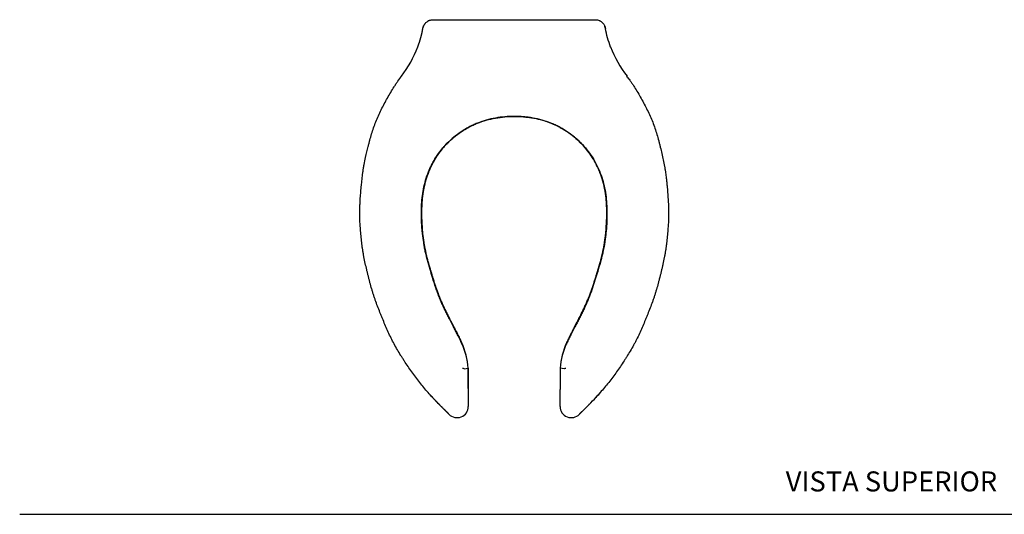
# Model space of a CAD drawing. Units: millimetres. Extents: x 0 to 594, y 0 to 421.
# Drawn here: x 0 to 295, y 210 to 358 of the extents above; entities that cross this region are included whole.
import ezdxf
from ezdxf.enums import TextEntityAlignment as Align
from ezdxf.lldxf.tags import DXFTag

# ---------------------------------------------------------------- set-up
doc = ezdxf.new("R2010")
doc.units = ezdxf.units.MM
doc.layers.add('ASIENTO_OK', color=7, linetype='Continuous')
doc.layers.add('Default', color=7, linetype='Continuous')
doc.styles.add('SEACAD_Arial', font='arial.ttf')
tags = doc.linetypes.add('HIDDEN2', pattern=[4.7625, 3.175, -1.5875]).pattern_tags.tags
tags[6:7] = [DXFTag(74, 4), DXFTag(75, 0), DXFTag(340, '0'), DXFTag(46, 0.0), DXFTag(50, 0.0), DXFTag(44, 0.0), DXFTag(45, 0.0)]
tags[4:5] = [DXFTag(74, 4), DXFTag(75, 0), DXFTag(340, '0'), DXFTag(46, 0.0), DXFTag(50, 0.0), DXFTag(44, 0.0), DXFTag(45, 0.0)]

# ---------------------------------------------------------------- blocks, each defined once
blk = doc.blocks.new('SE3')
at = {"layer": 'ASIENTO_OK', "color": 7, "linetype": 'Continuous'}
for p, q in [((132.32, 261.42), (132.33, 261.43)), ((132.35, 261.09), (132.34, 261.25)), ((163.74, 261.25), (163.73, 261.09)), ((163.76, 261.42), (163.75, 261.43)), ((163.75, 261.43), (163.75, 261.43)), ((133.1, 253.68), (134.27, 253.85)), ((133.1, 253.68), (133.1, 253.68)), ((134.27, 253.85), (134.27, 253.86)), ((134.27, 253.85), (134.29, 247.73)), ((134.29, 253.86), (134.29, 247.73)), ((134.29, 253.86), (134.3, 253.86)), ((134.3, 247.73), (134.3, 253.86)), ((161.78, 253.86), (161.78, 247.73)), ((161.79, 253.86), (161.79, 247.73)), ((161.81, 253.86), (161.81, 253.85)), ((162.98, 253.68), (161.81, 253.85)), ((162.98, 253.68), (162.98, 253.68)), ((134.29, 247.73), (134.29, 247.73)), ((134.29, 247.73), (134.3, 247.73)), ((134.3, 247.73), (134.3, 247.5)), ((134.3, 247.5), (134.3, 242.38)), ((161.78, 247.73), (161.78, 247.5)), ((161.79, 247.73), (161.78, 247.73)), ((161.79, 247.73), (161.78, 247.73)), ((161.78, 242.38), (161.78, 247.5)), ((161.79, 247.73), (161.79, 247.73))]:
    blk.add_line(p, q, dxfattribs=at)
for centre, radius, start, end in [((123.82, 355.18), 3.18, 146.7474, 157.9726), ((123.82, 355.18), 3.18, 113.5955, 123.5829), ((172.26, 355.18), 3.18, 61.2234, 65.977), ((172.26, 355.18), 3.18, 22.0275, 23.9137), ((86.78, 362.55), 34.67, 322.3867, 339.1319), ((208.91, 362.33), 34.22, 200.7789, 217.7099), ((148.53, 300.64), 28.67, 71.7044, 80.723), ((149.25, 302.8), 26.4, 62.908, 71.714), ((149.23, 302.83), 26.38, 29.67, 62.8382), ((148.28, 302.29), 27.88, 149.0199, 175.0294), ((149.61, 303.12), 25.9, 18.2165, 29.5233), ((147.79, 302.47), 27.84, 17.0476, 18.3147), ((144.64, 301.64), 31.09, 5.8043, 16.8091), ((173.54, 299.97), 53.25, 174.8976, 190.1281), ((122.92, 299.95), 52.87, 349.8267, 5.2544), ((169.01, 299.11), 48.64, 190.0703, 193.8631), ((98.48, 305.37), 77.9, 340.8764, 349.0752), ((209.11, 241.14), 49.68, 154.2988, 155.9078), ((92.41, 243.62), 43.71, 24.042, 24.8123), ((92.29, 243.1), 43.97, 24.3811, 24.595), ((112.93, 252.33), 21.42, 4.1, 25.1313), ((112.93, 252.33), 21.42, 4.1004, 25.1305), ((112.93, 252.24), 21.4, 4.3449, 24.9112), ((183.15, 252.33), 21.43, 154.8717, 175.8974), ((183.15, 252.33), 21.42, 154.8716, 175.8971), ((183.15, 252.24), 21.4, 155.0898, 175.6543), ((203.79, 243.1), 43.97, 155.4049, 155.6189), ((132.5, 250.16), 3.57, 80.2693, 88.2689), ((161.79, 253.66), 0.198, 91.1066, 92.5201), ((1816.77, 245.64), 1654.98, 179.71567, 179.92786), ((163.59, 250.15), 3.58, 91.7413, 99.7203), ((130.93, 242.39), 3.37, 223.8514, 359.7412), ((165.15, 242.39), 3.37, 180.2585, 316.1492), ((716.3, 832.74), 834.73, 225.16468, 225.1692), ((128.68, 241.45), 1.11, 214.7785, 228.2813), ((716.3, 832.74), 834.73, 225.17474, 225.17674), ((-353.86, 765.96), 740.58, 314.75601, 314.82639), ((167.4, 241.46), 1.11, 311.6694, 325.2031), ((-353.86, 765.96), 740.58, 314.83261, 314.83767), ((207.29, 281.07), 56.03, 225.9196, 225.9465)]:
    blk.add_arc(centre, radius, start, end, dxfattribs=at)
blk.add_ellipse((128.59, 241.65), major_axis=(-0.842, -0.846), ratio=0.007517, start_param=0, end_param=0.210258, dxfattribs=at)
for points, degree, knots in [([(120.7, 355.74), (120.71, 355.82), (120.75, 355.99), (120.83, 356.24), (120.92, 356.47), (121.03, 356.7), (121.16, 356.91), (121.3, 357.12), (121.6, 357.47), (122.12, 357.9), (122.8, 358.21), (123.38, 358.33), (123.71, 358.35), (123.93, 358.35), (124.08, 358.35), (124.34, 358.35), (125.16, 358.35), (127.1, 358.35), (130.09, 358.35), (133.07, 358.35), (135.46, 358.35), (137.84, 358.35), (140.83, 358.35), (144.41, 358.35), (147.99, 358.35), (151.57, 358.35), (155.15, 358.35), (158.13, 358.35), (160.52, 358.35), (162.9, 358.35), (165.89, 358.35), (168.87, 358.35), (170.81, 358.35), (171.63, 358.35), (171.93, 358.35), (172.11, 358.35), (172.26, 358.35), (172.41, 358.35), (172.67, 358.33), (173.19, 358.24), (173.9, 357.95), (174.49, 357.47), (174.87, 357), (175.1, 356.62), (175.28, 356.19), (175.35, 355.89), (175.38, 355.74)], 3, [0, 0, 0, 0, 0.004542, 0.009051, 0.013521, 0.017946, 0.02232, 0.026638, 0.030895, 0.046299, 0.061764, 0.06949, 0.077215, 0.079168, 0.081121, 0.085026, 0.092838, 0.124085, 0.186579, 0.249073, 0.28032, 0.311566, 0.37406, 0.436554, 0.499047, 0.561541, 0.624035, 0.686529, 0.717776, 0.749023, 0.811517, 0.874011, 0.905258, 0.91307, 0.916976, 0.920882, 0.922835, 0.924785, 0.928678, 0.936503, 0.952361, 0.9682, 0.975871, 0.983749, 0.991804, 1, 1, 1, 1]), ([(119.17, 350.18), (119.59, 351.3), (119.93, 352.46), (120.21, 353.43), (120.43, 354.41), (120.54, 354.9), (120.63, 355.4), (120.66, 355.52), (120.68, 355.64), (120.69, 355.7), (120.7, 355.77), (120.71, 355.82), (120.73, 355.89), (120.78, 356.13), (120.88, 356.37)], 2, [0.95001176, 0.95001176, 0.95001176, 0.96875, 0.96875, 0.984375, 0.984375, 0.9921875, 0.9921875, 0.99414062, 0.99414062, 0.99511719, 0.99511719, 0.99609375, 0.99609375, 1, 1, 1]), ([(176.93, 350.14), (176.24, 351.95), (175.73, 353.83), (175.35, 355.92), (175.3, 356.1), (175.23, 356.3), (175.22, 356.33), (175.2, 356.37)], 3, [0.94972303, 0.94972303, 0.94972303, 0.94972303, 0.99488133, 0.99488133, 0.99918891, 0.99918891, 1, 1, 1, 1]), ([(123.54, 245.12), (123.11, 245.59), (121.81, 247.04), (119.71, 249.55), (117.34, 252.71), (115.68, 255.17), (114.62, 256.83), (113.91, 257.95), (113.06, 259.37), (112.07, 261.1), (111.15, 262.87), (110.3, 264.66), (109.51, 266.47), (108.88, 268), (108.39, 269.22), (107.9, 270.44), (107.29, 271.97), (106.71, 273.51), (106.33, 274.59), (106.12, 275.22), (105.91, 275.84), (105.71, 276.47), (105.52, 277.1), (105.24, 278.05), (104.93, 279.16), (104.64, 280.28), (104.48, 280.92), (104.32, 281.56), (104.12, 282.36), (103.8, 283.65), (103.43, 285.26), (103.13, 286.72), (102.94, 287.69), (102.83, 288.34), (102.69, 289.15), (102.55, 290.12), (102.38, 291.42), (102.2, 293.05), (102.06, 294.68), (101.96, 295.98), (101.84, 297.94), (101.78, 299.76), (101.8, 301.44), (101.82, 302.18), (101.85, 303.03), (101.9, 303.96), (101.97, 305.18), (102.1, 306.77), (102.33, 309.4), (102.58, 311.73), (102.89, 313.77), (103.15, 315.25), (103.6, 317.43), (104.07, 319.37), (104.4, 320.67), (104.48, 320.98), (104.61, 321.48), (104.88, 322.52), (105.32, 324.08), (105.91, 325.94), (106.83, 328.38), (107.91, 330.76), (109.11, 333.1), (110.05, 334.84), (111.04, 336.56), (111.91, 337.96), (112.63, 339.07), (113.37, 340.16), (113.96, 340.99), (114.35, 341.55), (114.37, 341.57)], 3, [0.0477056, 0.0477056, 0.0477056, 0.0477056, 0.0628095, 0.0940563, 0.1252837, 0.1565688, 0.1644055, 0.1722494, 0.1879658, 0.2037386, 0.2195002, 0.2351932, 0.2508462, 0.2664807, 0.2742951, 0.2821085, 0.2977312, 0.3133485, 0.3211567, 0.3250612, 0.3289665, 0.3367801, 0.3406889, 0.3445992, 0.3602571, 0.368096, 0.3720175, 0.3759401, 0.3837886, 0.3916417, 0.4073682, 0.423074, 0.4269894, 0.4309001, 0.4387086, 0.4465022, 0.4542837, 0.4698207, 0.4853375, 0.4930915, 0.5008435, 0.5318493, 0.5362845, 0.5407225, 0.5496076, 0.5562801, 0.56296, 0.5785708, 0.5942071, 0.6254813, 0.6343703, 0.6432355, 0.6609129, 0.6873637, 0.6904474, 0.6927599, 0.6950722, 0.7027777, 0.718181, 0.7335857, 0.7490219, 0.7801002, 0.7957661, 0.8114984, 0.8272187, 0.8429239, 0.8507759, 0.8586305, 0.8743483, 0.8749584, 0.8749584, 0.8749584, 0.8749584]), ([(113.77, 340.73), (113.84, 340.82), (113.91, 340.92), (114.09, 341.17), (114.26, 341.41)], 2, [0.865558076, 0.865558076, 0.865558076, 0.8671875, 0.8671875, 0.871749252, 0.871749252, 0.871749252]), ([(182.33, 340.69), (182.54, 340.4), (182.93, 339.83), (183.5, 338.99), (184.22, 337.88), (185.09, 336.48), (186.08, 334.76), (187.02, 333.01), (188.22, 330.66), (189.31, 328.26), (190.22, 325.8), (190.81, 323.92), (191.25, 322.35), (191.58, 321.08), (192.06, 319.17), (192.6, 316.93), (193.04, 314.67), (193.25, 313.37), (193.42, 312.2), (193.58, 310.96), (193.72, 309.66), (193.86, 308.23), (194, 306.54), (194.15, 304.58), (194.23, 303.12), (194.26, 302.14), (194.28, 301.65), (194.28, 301.16), (194.3, 299.53), (194.23, 297.74), (194.11, 295.79), (194.03, 294.81), (193.95, 293.83), (193.83, 292.53), (193.68, 291.22), (193.5, 289.92), (193.36, 288.94), (193.22, 288.13), (193.1, 287.48), (192.91, 286.51), (192.67, 285.38), (192.38, 284.1), (192.16, 283.14), (191.92, 282.19), (191.74, 281.44), (191.6, 280.92), (191.52, 280.6), (191.39, 280.07), (191.11, 279.02), (190.76, 277.76), (190.38, 276.51), (190.13, 275.73), (189.93, 275.11), (189.72, 274.49), (189.34, 273.42), (188.76, 271.9), (188.16, 270.38), (187.68, 269.17), (187.19, 267.96), (186.31, 265.85), (185.44, 263.91), (184.71, 262.45), (184.41, 261.87), (183.86, 260.85), (183.05, 259.41), (182.19, 258), (181.58, 257.01), (181.22, 256.45), (180.33, 255.06), (178.76, 252.73), (176.38, 249.56), (174.26, 247.03), (172.93, 245.54), (172.46, 245.04), (172.45, 245.03)], 3, [0.1336232, 0.1336232, 0.1336232, 0.1336232, 0.1421051, 0.1499743, 0.1578381, 0.173559, 0.1892856, 0.2050302, 0.2207668, 0.2520219, 0.2675698, 0.2831039, 0.2986497, 0.3064299, 0.3142143, 0.3453989, 0.3610538, 0.3688818, 0.3766887, 0.3891473, 0.3984735, 0.4077901, 0.4233044, 0.4388029, 0.4542816, 0.4581486, 0.4620149, 0.4658807, 0.4697463, 0.5006913, 0.5084415, 0.5161979, 0.5239608, 0.5317313, 0.547304, 0.5551125, 0.5629399, 0.5707888, 0.5747123, 0.5786303, 0.5942596, 0.6020561, 0.6098447, 0.6176272, 0.6254049, 0.6279965, 0.6305876, 0.6331781, 0.6409454, 0.6564587, 0.6642047, 0.6719447, 0.6758129, 0.6796804, 0.6874138, 0.7028802, 0.7183503, 0.7260868, 0.7338243, 0.7493041, 0.7803284, 0.7842205, 0.788117, 0.7959241, 0.8115968, 0.8273467, 0.83523, 0.8391681, 0.8431042, 0.874521, 0.9058465, 0.937156, 0.9528312, 0.9532923, 0.9532923, 0.9532923, 0.9532923]), ([(132.27, 261.4), (132.16, 261.64), (131.93, 262.14), (131.53, 262.95), (131.05, 263.93), (130.48, 265.03), (129.66, 266.62), (128.83, 268.21), (128.02, 269.81), (127.47, 270.94), (127.08, 271.75), (126.86, 272.24), (126.71, 272.56), (126.45, 273.13), (126.1, 273.95), (125.61, 275.11), (125.1, 276.45), (124.38, 278.48), (123.65, 280.81), (122.81, 283.56), (122.18, 285.73), (121.72, 287.54), (121.42, 288.86), (121.15, 290.18), (120.85, 291.96), (120.61, 293.74), (120.44, 295.53), (120.24, 298.22), (120.2, 301.36), (120.46, 304.93), (120.98, 308.48), (122.12, 312.48), (124.54, 317.32), (127.94, 321.57), (131.4, 324.34), (133.7, 325.75), (135.28, 326.6), (137.34, 327.51), (139.91, 328.35), (142.54, 328.95), (145.23, 329.3), (148.82, 329.47), (152.42, 329.18), (155.94, 328.42), (158.51, 327.6), (160.58, 326.71), (162.16, 325.87), (163.7, 324.96), (165.53, 323.66), (168.25, 321.3), (171.18, 317.85), (173.76, 313.08), (175.04, 308.74), (175.59, 305.19), (175.88, 301.58), (175.84, 297.97), (175.59, 294.82), (175.38, 293.03), (175.12, 291.24), (174.8, 289.46), (174.4, 287.7), (173.93, 285.83), (173.3, 283.66), (172.51, 281.07), (171.74, 278.61), (171, 276.47), (170.34, 274.79), (169.9, 273.75), (169.53, 272.92), (169.26, 272.31), (168.97, 271.69), (168.58, 270.88), (168.09, 269.86), (167.48, 268.65), (166.86, 267.45), (166.02, 265.85), (165.19, 264.25), (164.48, 262.82), (164.09, 262.01), (163.9, 261.6), (163.81, 261.4)], 3, [0, 0, 0, 0, 0.004519, 0.009717, 0.015592, 0.023509, 0.031186, 0.046781, 0.054574, 0.062361, 0.068587, 0.070143, 0.071699, 0.074811, 0.081033, 0.087257, 0.096598, 0.105954, 0.124709, 0.139039, 0.155995, 0.163817, 0.171645, 0.179473, 0.187289, 0.202907, 0.210719, 0.21854, 0.249717, 0.265236, 0.280786, 0.312051, 0.336941, 0.37437, 0.405629, 0.413425, 0.421199, 0.436759, 0.452451, 0.468081, 0.48367, 0.499339, 0.5305, 0.546057, 0.561749, 0.577336, 0.585082, 0.59282, 0.608356, 0.624053, 0.655158, 0.686429, 0.717582, 0.733287, 0.748963, 0.780345, 0.796019, 0.803863, 0.811718, 0.827411, 0.835248, 0.843084, 0.861011, 0.874465, 0.890157, 0.905848, 0.913702, 0.921557, 0.925481, 0.929404, 0.933326, 0.937248, 0.945091, 0.952934, 0.960779, 0.968624, 0.984313, 0.992156, 0.996203, 1, 1, 1, 1]), ([(163.76, 261.42), (163.76, 261.42), (163.76, 261.42), (163.76, 261.43), (163.77, 261.44), (163.77, 261.46), (163.78, 261.47), (163.79, 261.5), (163.8, 261.51), (163.82, 261.57), (163.84, 261.6), (163.89, 261.71), (163.92, 261.79), (164.03, 262.02), (164.1, 262.17), (164.21, 262.4), (164.24, 262.48), (164.32, 262.63), (164.35, 262.7), (164.46, 262.93), (164.53, 263.07), (164.68, 263.37), (164.75, 263.52), (164.86, 263.74), (164.9, 263.82), (164.97, 263.97), (165.01, 264.04), (165.2, 264.42), (165.35, 264.72), (165.57, 265.14), (165.65, 265.29), (165.8, 265.59), (165.88, 265.75), (166, 265.97), (166.03, 266.04), (166.11, 266.18), (166.14, 266.25), (166.21, 266.38), (166.24, 266.44), (166.32, 266.59), (166.36, 266.67), (166.44, 266.82), (166.46, 266.86), (166.5, 266.94), (166.52, 266.98), (166.56, 267.05), (166.58, 267.09), (166.62, 267.16), (166.63, 267.19), (166.67, 267.26), (166.69, 267.3), (166.71, 267.34), (166.72, 267.36), (166.73, 267.38), (166.74, 267.4), (166.78, 267.47), (166.82, 267.54), (166.93, 267.76), (167.01, 267.92), (167.18, 268.24), (167.26, 268.4), (167.41, 268.69), (167.5, 268.86), (167.68, 269.22), (167.77, 269.39), (167.9, 269.66), (167.94, 269.74), (168.03, 269.91), (168.07, 270), (168.2, 270.26), (168.29, 270.43), (168.54, 270.96), (168.71, 271.31), (169.04, 272.01), (169.21, 272.36), (169.45, 272.89), (169.52, 273.06), (169.64, 273.33), (169.68, 273.41), (169.76, 273.59), (169.8, 273.68), (169.99, 274.13), (170.15, 274.5), (170.37, 275.04), (170.44, 275.22), (170.55, 275.48), (170.58, 275.57), (170.65, 275.74), (170.68, 275.82), (170.85, 276.26), (170.98, 276.62), (171.25, 277.35), (171.38, 277.73), (171.57, 278.28), (171.63, 278.46), (171.75, 278.83), (171.81, 279.01), (171.9, 279.29), (171.93, 279.38), (171.99, 279.56), (172.02, 279.65), (172.11, 279.93), (172.16, 280.12), (172.25, 280.39), (172.28, 280.49), (172.34, 280.67), (172.37, 280.75), (172.45, 281.02), (172.5, 281.2), (172.61, 281.56), (172.67, 281.74), (172.75, 281.99), (172.76, 282.04), (172.79, 282.14), (172.81, 282.19), (172.85, 282.34), (172.88, 282.43), (172.96, 282.7), (173.02, 282.88), (173.1, 283.15), (173.13, 283.24), (173.18, 283.43), (173.21, 283.52), (173.29, 283.8), (173.35, 283.98), (173.43, 284.26), (173.46, 284.35), (173.51, 284.53), (173.54, 284.62), (173.67, 285.08), (173.78, 285.46), (173.98, 286.2), (174.08, 286.58), (174.2, 287.05), (174.22, 287.14), (174.27, 287.33), (174.29, 287.43), (174.36, 287.71), (174.41, 287.9), (174.47, 288.19), (174.5, 288.28), (174.54, 288.47), (174.56, 288.56), (174.62, 288.84), (174.66, 289.03), (174.78, 289.6), (174.85, 289.98), (174.96, 290.56), (174.99, 290.75), (175.06, 291.14), (175.09, 291.33), (175.18, 291.9), (175.24, 292.29), (175.32, 292.86), (175.34, 293.06), (175.39, 293.44), (175.42, 293.64), (175.48, 294.22), (175.52, 294.6), (175.6, 295.38), (175.63, 295.77), (175.67, 296.35), (175.69, 296.55), (175.71, 296.94), (175.72, 297.14), (175.75, 297.72), (175.77, 298.11), (175.79, 298.7), (175.79, 298.9), (175.8, 299.29), (175.8, 299.49), (175.81, 300.07), (175.81, 300.46), (175.8, 301.05), (175.8, 301.24), (175.79, 301.64), (175.78, 301.84), (175.76, 302.43), (175.74, 302.82), (175.69, 303.6), (175.65, 303.99), (175.58, 304.82), (175.53, 305.27), (175.41, 306.17), (175.34, 306.61), (175.11, 307.93), (174.92, 308.81), (174.62, 309.9), (174.56, 310.12), (174.44, 310.55), (174.37, 310.76), (174.16, 311.4), (174.02, 311.83), (173.7, 312.67), (173.53, 313.09), (173.17, 313.91), (172.98, 314.32), (172.38, 315.52), (171.93, 316.3), (170.96, 317.82), (170.44, 318.55), (169.32, 319.96), (168.73, 320.63), (167.47, 321.92), (166.81, 322.53), (165.4, 323.7), (164.67, 324.25), (163.51, 325.02), (163.12, 325.27), (162.53, 325.62), (162.33, 325.74), (161.93, 325.96), (161.72, 326.07), (161.11, 326.39), (160.7, 326.6), (159.86, 326.98), (159.43, 327.17), (158.15, 327.68), (157.27, 327.97), (155.48, 328.48), (154.56, 328.69), (153.17, 328.95), (152.71, 329.02), (151.78, 329.14), (151.31, 329.19), (149.9, 329.32), (148.97, 329.36), (147.08, 329.36), (146.15, 329.32), (144.27, 329.15), (143.35, 329.03), (141.5, 328.69), (140.58, 328.48), (138.78, 327.96), (137.89, 327.66), (136.8, 327.22), (136.58, 327.13), (136.15, 326.95), (135.94, 326.85), (135.3, 326.56), (134.88, 326.35), (134.07, 325.92), (133.67, 325.69), (132.9, 325.23), (132.52, 324.99), (131.4, 324.23), (130.68, 323.69), (129.29, 322.54), (128.63, 321.93), (127.68, 320.96), (127.37, 320.63), (126.77, 319.96), (126.48, 319.61), (125.64, 318.56), (125.12, 317.83), (124.39, 316.69), (124.16, 316.31), (123.72, 315.52), (123.51, 315.13), (123.11, 314.33), (122.92, 313.92), (122.55, 313.1), (122.39, 312.68), (122.15, 312.05), (122.07, 311.84), (121.92, 311.42), (121.85, 311.2), (121.65, 310.56), (121.52, 310.13), (121.28, 309.24), (121.17, 308.78), (121.02, 308.09), (120.97, 307.86), (120.88, 307.4), (120.84, 307.17), (120.72, 306.48), (120.65, 306.01), (120.56, 305.3), (120.53, 305.07), (120.48, 304.6), (120.46, 304.36), (120.4, 303.66), (120.37, 303.2), (120.33, 302.49), (120.32, 302.25), (120.3, 301.78), (120.29, 301.54), (120.27, 300.35), (120.27, 299.42), (120.31, 298.05), (120.33, 297.63), (120.37, 297), (120.38, 296.79), (120.41, 296.37), (120.42, 296.16), (120.47, 295.52), (120.51, 295.1), (120.57, 294.47), (120.59, 294.26), (120.64, 293.84), (120.67, 293.63), (120.74, 293), (120.8, 292.58), (120.89, 291.95), (120.92, 291.75), (120.99, 291.33), (121.02, 291.12), (121.2, 290.08), (121.37, 289.23), (121.64, 288.06), (121.73, 287.67), (121.84, 287.2), (121.87, 287.11), (121.91, 286.92), (121.94, 286.83), (122.01, 286.55), (122.06, 286.36), (122.16, 285.99), (122.21, 285.81), (122.31, 285.43), (122.37, 285.25), (122.45, 284.97), (122.47, 284.87), (122.53, 284.69), (122.55, 284.6), (122.63, 284.32), (122.69, 284.13), (122.8, 283.76), (122.86, 283.57), (122.94, 283.3), (122.96, 283.22), (123.02, 283.04), (123.04, 282.95), (123.12, 282.69), (123.18, 282.51), (123.25, 282.26), (123.27, 282.21), (123.29, 282.14), (123.3, 282.11), (123.31, 282.06), (123.32, 282.03), (123.36, 281.9), (123.39, 281.8), (123.45, 281.61), (123.48, 281.52), (123.54, 281.34), (123.56, 281.25), (123.64, 280.99), (123.7, 280.81), (123.81, 280.45), (123.87, 280.26), (123.99, 279.89), (124.05, 279.7), (124.22, 279.16), (124.35, 278.79), (124.5, 278.33), (124.53, 278.24), (124.59, 278.05), (124.62, 277.96), (124.72, 277.69), (124.78, 277.5), (124.91, 277.14), (124.98, 276.96), (125.11, 276.59), (125.18, 276.41), (125.28, 276.13), (125.32, 276.04), (125.39, 275.87), (125.42, 275.78), (125.52, 275.52), (125.59, 275.34), (125.81, 274.8), (125.96, 274.44), (126.19, 273.9), (126.27, 273.72), (126.42, 273.36), (126.5, 273.19), (126.9, 272.31), (127.22, 271.61), (127.75, 270.53), (127.93, 270.15), (128.14, 269.74), (128.16, 269.7), (128.21, 269.61), (128.23, 269.56), (128.3, 269.42), (128.35, 269.33), (128.49, 269.04), (128.59, 268.85), (128.7, 268.63), (128.73, 268.59), (128.77, 268.5), (128.79, 268.45), (128.86, 268.32), (128.92, 268.22), (129.02, 268.02), (129.07, 267.92), (129.17, 267.72), (129.22, 267.63), (129.29, 267.5), (129.31, 267.46), (129.34, 267.4), (129.35, 267.38), (129.36, 267.36), (129.37, 267.35), (129.38, 267.33), (129.38, 267.32), (129.41, 267.27), (129.43, 267.23), (129.48, 267.14), (129.5, 267.1), (129.54, 267.01), (129.57, 266.96), (129.61, 266.89), (129.62, 266.86), (129.64, 266.82), (129.65, 266.81), (129.66, 266.78), (129.67, 266.76), (129.71, 266.68), (129.74, 266.63), (129.79, 266.53), (129.81, 266.49), (129.86, 266.41), (129.88, 266.36), (129.92, 266.28), (129.94, 266.24), (130.01, 266.11), (130.06, 266.02), (130.2, 265.75), (130.3, 265.55), (130.44, 265.27), (130.49, 265.18), (130.56, 265.05), (130.58, 265), (130.63, 264.91), (130.65, 264.87), (130.77, 264.64), (130.86, 264.45), (131, 264.17), (131.05, 264.08), (131.14, 263.89), (131.19, 263.8), (131.33, 263.52), (131.42, 263.34), (131.56, 263.06), (131.6, 262.96), (131.69, 262.78), (131.74, 262.68), (131.87, 262.4), (131.96, 262.21), (132.1, 261.91), (132.15, 261.81), (132.21, 261.66), (132.24, 261.62), (132.27, 261.54), (132.28, 261.52), (132.3, 261.48), (132.3, 261.47), (132.31, 261.45), (132.32, 261.44), (132.32, 261.42), (132.32, 261.42), (132.32, 261.42)], 3, [0, 0, 0, 0, 0.000001, 0.000001, 0.00018, 0.00018, 0.00036, 0.00036, 0.00072, 0.00072, 0.00144, 0.00144, 0.00288, 0.00288, 0.00576, 0.00576, 0.007199, 0.007199, 0.008639, 0.008639, 0.011519, 0.011519, 0.014398, 0.014398, 0.015838, 0.015838, 0.017278, 0.017278, 0.023037, 0.023037, 0.025917, 0.025917, 0.028796, 0.028796, 0.030236, 0.030236, 0.031676, 0.031676, 0.033116, 0.033116, 0.034555, 0.034555, 0.035275, 0.035275, 0.035995, 0.035995, 0.036715, 0.036715, 0.037435, 0.037435, 0.038155, 0.038155, 0.038515, 0.038515, 0.038875, 0.038875, 0.040315, 0.040315, 0.043194, 0.043194, 0.046074, 0.046074, 0.049438, 0.049438, 0.052802, 0.052802, 0.054485, 0.054485, 0.056167, 0.056167, 0.059531, 0.059531, 0.06626, 0.06626, 0.072988, 0.072988, 0.076353, 0.076353, 0.078035, 0.078035, 0.079717, 0.079717, 0.086446, 0.086446, 0.08981, 0.08981, 0.091492, 0.091492, 0.093174, 0.093174, 0.099903, 0.099903, 0.106599, 0.106599, 0.109948, 0.109948, 0.113296, 0.113296, 0.11497, 0.11497, 0.116644, 0.116644, 0.119993, 0.119993, 0.121667, 0.121667, 0.123341, 0.123341, 0.126689, 0.126689, 0.130038, 0.130038, 0.130875, 0.130875, 0.131712, 0.131712, 0.133386, 0.133386, 0.136734, 0.136734, 0.138409, 0.138409, 0.140083, 0.140083, 0.143431, 0.143431, 0.145105, 0.145105, 0.146779, 0.146779, 0.153476, 0.153476, 0.160229, 0.160229, 0.161917, 0.161917, 0.163606, 0.163606, 0.166982, 0.166982, 0.16867, 0.16867, 0.170359, 0.170359, 0.173735, 0.173735, 0.180488, 0.180488, 0.183864, 0.183864, 0.187241, 0.187241, 0.193994, 0.193994, 0.19737, 0.19737, 0.200747, 0.200747, 0.2075, 0.2075, 0.214312, 0.214312, 0.217718, 0.217718, 0.221123, 0.221123, 0.227935, 0.227935, 0.231341, 0.231341, 0.234747, 0.234747, 0.241559, 0.241559, 0.244965, 0.244965, 0.24837, 0.24837, 0.255182, 0.255182, 0.261994, 0.261994, 0.269806, 0.269806, 0.277618, 0.277618, 0.293241, 0.293241, 0.297147, 0.297147, 0.301053, 0.301053, 0.308865, 0.308865, 0.316677, 0.316677, 0.324489, 0.324489, 0.340109, 0.340109, 0.355729, 0.355729, 0.371349, 0.371349, 0.386969, 0.386969, 0.403008, 0.403008, 0.411028, 0.411028, 0.415037, 0.415037, 0.419047, 0.419047, 0.427066, 0.427066, 0.435086, 0.435086, 0.451125, 0.451125, 0.467443, 0.467443, 0.475602, 0.475602, 0.483761, 0.483761, 0.500079, 0.500079, 0.516397, 0.516397, 0.532698, 0.532698, 0.548999, 0.548999, 0.5653, 0.5653, 0.569375, 0.569375, 0.573451, 0.573451, 0.581601, 0.581601, 0.589429, 0.589429, 0.597257, 0.597257, 0.612914, 0.612914, 0.62857, 0.62857, 0.636398, 0.636398, 0.644226, 0.644226, 0.659835, 0.659835, 0.66764, 0.66764, 0.675445, 0.675445, 0.68325, 0.68325, 0.691055, 0.691055, 0.694957, 0.694957, 0.698859, 0.698859, 0.706664, 0.706664, 0.71486, 0.71486, 0.718958, 0.718958, 0.723056, 0.723056, 0.731252, 0.731252, 0.735349, 0.735349, 0.739447, 0.739447, 0.747643, 0.747643, 0.751741, 0.751741, 0.755839, 0.755839, 0.772231, 0.772231, 0.779579, 0.779579, 0.783254, 0.783254, 0.786928, 0.786928, 0.794277, 0.794277, 0.797952, 0.797952, 0.801626, 0.801626, 0.808975, 0.808975, 0.812649, 0.812649, 0.816324, 0.816324, 0.831022, 0.831022, 0.837731, 0.837731, 0.839408, 0.839408, 0.841085, 0.841085, 0.84444, 0.84444, 0.847794, 0.847794, 0.851149, 0.851149, 0.852826, 0.852826, 0.854504, 0.854504, 0.857858, 0.857858, 0.861213, 0.861213, 0.86289, 0.86289, 0.864567, 0.864567, 0.867922, 0.867922, 0.86876, 0.86876, 0.86918, 0.86918, 0.869599, 0.869599, 0.871276, 0.871276, 0.872954, 0.872954, 0.874631, 0.874631, 0.877985, 0.877985, 0.88134, 0.88134, 0.884694, 0.884694, 0.891427, 0.891427, 0.893111, 0.893111, 0.894794, 0.894794, 0.89816, 0.89816, 0.901527, 0.901527, 0.904893, 0.904893, 0.906577, 0.906577, 0.90826, 0.90826, 0.911626, 0.911626, 0.918359, 0.918359, 0.921726, 0.921726, 0.925092, 0.925092, 0.938558, 0.938558, 0.945758, 0.945758, 0.946658, 0.946658, 0.947558, 0.947558, 0.949358, 0.949358, 0.952958, 0.952958, 0.953858, 0.953858, 0.954758, 0.954758, 0.956558, 0.956558, 0.958358, 0.958358, 0.960158, 0.960158, 0.961058, 0.961058, 0.961508, 0.961508, 0.961733, 0.961733, 0.961958, 0.961958, 0.962858, 0.962858, 0.963758, 0.963758, 0.964658, 0.964658, 0.965108, 0.965108, 0.965333, 0.965333, 0.965558, 0.965558, 0.966458, 0.966458, 0.967358, 0.967358, 0.968258, 0.968258, 0.969158, 0.969158, 0.970958, 0.970958, 0.974558, 0.974558, 0.976358, 0.976358, 0.977258, 0.977258, 0.978158, 0.978158, 0.981758, 0.981758, 0.983558, 0.983558, 0.985358, 0.985358, 0.988958, 0.988958, 0.990758, 0.990758, 0.992558, 0.992558, 0.996158, 0.996158, 0.998079, 0.998079, 0.999039, 0.999039, 0.99952, 0.99952, 0.99976, 0.99976, 1, 1, 1, 1, 1, 1]), ([(124.37, 316.64), (124.46, 316.78), (124.55, 316.92), (125.13, 317.83), (125.65, 318.55), (126.49, 319.61), (126.78, 319.95), (127.37, 320.63), (127.68, 320.96), (128.63, 321.93), (129.29, 322.53), (130.68, 323.69), (131.4, 324.23), (132.52, 324.98), (132.9, 325.22), (133.68, 325.69), (134.07, 325.91), (134.88, 326.34), (135.3, 326.55), (135.94, 326.85), (136.15, 326.94), (136.58, 327.13), (136.8, 327.22), (137.89, 327.65), (138.78, 327.96), (140.59, 328.47), (141.5, 328.68), (143.35, 329.02), (144.28, 329.14), (146.15, 329.31), (147.08, 329.35), (148.97, 329.35), (149.9, 329.31), (151.31, 329.19), (151.78, 329.14), (152.55, 329.03), (152.85, 328.99), (153.16, 328.94)], 3, [0, 0, 0, 0, 0.015172, 0.015172, 0.096262, 0.096262, 0.136928, 0.136928, 0.177595, 0.177595, 0.258927, 0.258927, 0.340259, 0.340259, 0.380925, 0.380925, 0.421591, 0.421591, 0.463933, 0.463933, 0.485104, 0.485104, 0.506274, 0.506274, 0.590957, 0.590957, 0.67564, 0.67564, 0.760323, 0.760323, 0.845094, 0.845094, 0.929864, 0.929864, 0.972249, 0.972249, 1, 1, 1, 1]), ([(132.08, 261.96), (132.07, 261.98), (132.07, 262), (131.97, 262.21), (131.88, 262.4), (131.74, 262.69), (131.7, 262.78), (131.61, 262.97), (131.56, 263.06), (131.43, 263.34), (131.33, 263.52), (131.2, 263.8), (131.15, 263.89), (131.06, 264.08), (131.01, 264.17), (130.87, 264.46), (130.77, 264.64), (130.66, 264.87), (130.63, 264.91), (130.59, 265), (130.56, 265.05), (130.5, 265.18), (130.45, 265.27), (130.3, 265.56), (130.2, 265.75), (130.06, 266.02), (130.01, 266.11), (129.95, 266.24), (129.93, 266.28), (129.88, 266.37), (129.86, 266.41), (129.82, 266.49), (129.8, 266.54), (129.74, 266.63), (129.72, 266.68), (129.68, 266.76), (129.67, 266.78), (129.65, 266.81), (129.65, 266.82), (129.62, 266.86), (129.61, 266.89), (129.57, 266.96), (129.55, 267.01), (129.5, 267.1), (129.48, 267.14), (129.43, 267.23), (129.41, 267.27), (129.39, 267.32), (129.38, 267.33), (129.37, 267.35), (129.37, 267.36), (129.35, 267.38), (129.34, 267.4), (129.31, 267.46), (129.29, 267.5), (129.23, 267.63), (129.18, 267.73), (129.07, 267.92), (129.02, 268.02), (128.92, 268.22), (128.87, 268.32), (128.8, 268.46), (128.78, 268.5), (128.73, 268.59), (128.71, 268.63), (128.59, 268.86), (128.5, 269.05), (128.35, 269.33), (128.31, 269.42), (128.24, 269.56), (128.21, 269.61), (128.17, 269.7), (128.14, 269.74), (127.94, 270.15), (127.75, 270.53), (127.23, 271.61), (126.9, 272.31), (126.51, 273.19), (126.43, 273.36), (126.27, 273.72), (126.19, 273.9), (125.96, 274.44), (125.81, 274.8), (125.6, 275.34), (125.53, 275.52), (125.42, 275.78), (125.39, 275.87), (125.32, 276.04), (125.29, 276.13), (125.19, 276.41), (125.12, 276.59), (124.98, 276.96), (124.92, 277.14), (124.79, 277.5), (124.72, 277.69), (124.63, 277.96), (124.6, 278.05), (124.54, 278.24), (124.5, 278.33), (124.35, 278.79), (124.23, 279.16), (124.05, 279.7), (123.99, 279.89), (123.87, 280.26), (123.82, 280.45), (123.7, 280.81), (123.65, 280.99), (123.57, 281.25), (123.54, 281.34), (123.49, 281.52), (123.46, 281.61), (123.4, 281.8), (123.37, 281.9), (123.33, 282.03), (123.32, 282.06), (123.3, 282.11), (123.3, 282.14), (123.27, 282.21), (123.26, 282.26), (123.18, 282.51), (123.13, 282.69), (123.05, 282.95), (123.02, 283.04), (122.97, 283.22), (122.94, 283.3), (122.86, 283.57), (122.81, 283.76), (122.69, 284.13), (122.64, 284.32), (122.56, 284.6), (122.53, 284.69), (122.48, 284.87), (122.45, 284.97), (122.37, 285.25), (122.32, 285.43), (122.22, 285.81), (122.17, 285.99), (122.07, 286.36), (122.02, 286.55), (121.94, 286.83), (121.92, 286.92), (121.87, 287.11), (121.85, 287.2), (121.81, 287.35), (121.8, 287.4), (121.79, 287.45)], 3, [0, 0, 0, 0, 0.002228, 0.002228, 0.024769, 0.024769, 0.036039, 0.036039, 0.047309, 0.047309, 0.069849, 0.069849, 0.081119, 0.081119, 0.092389, 0.092389, 0.11493, 0.11493, 0.120565, 0.120565, 0.1262, 0.1262, 0.13747, 0.13747, 0.16001, 0.16001, 0.17128, 0.17128, 0.176915, 0.176915, 0.18255, 0.18255, 0.188185, 0.188185, 0.19382, 0.19382, 0.195229, 0.195229, 0.196638, 0.196638, 0.199455, 0.199455, 0.20509, 0.20509, 0.210725, 0.210725, 0.216361, 0.216361, 0.217769, 0.217769, 0.219178, 0.219178, 0.221996, 0.221996, 0.227631, 0.227631, 0.238901, 0.238901, 0.250171, 0.250171, 0.261441, 0.261441, 0.267076, 0.267076, 0.272711, 0.272711, 0.295251, 0.295251, 0.306521, 0.306521, 0.312157, 0.312157, 0.317792, 0.317792, 0.362872, 0.362872, 0.447185, 0.447185, 0.468264, 0.468264, 0.489342, 0.489342, 0.531499, 0.531499, 0.552577, 0.552577, 0.563116, 0.563116, 0.573655, 0.573655, 0.594734, 0.594734, 0.615812, 0.615812, 0.63689, 0.63689, 0.64743, 0.64743, 0.657969, 0.657969, 0.700125, 0.700125, 0.721129, 0.721129, 0.742132, 0.742132, 0.763136, 0.763136, 0.773638, 0.773638, 0.784139, 0.784139, 0.794641, 0.794641, 0.797267, 0.797267, 0.799892, 0.799892, 0.805143, 0.805143, 0.826147, 0.826147, 0.836648, 0.836648, 0.84715, 0.84715, 0.868154, 0.868154, 0.889157, 0.889157, 0.899659, 0.899659, 0.910161, 0.910161, 0.931164, 0.931164, 0.952168, 0.952168, 0.973171, 0.973171, 0.983673, 0.983673, 0.994175, 0.994175, 1, 1, 1, 1]), ([(172.08, 279.85), (172.06, 279.81), (172.05, 279.78), (172.01, 279.65), (171.98, 279.56), (171.92, 279.38), (171.89, 279.29), (171.81, 279.01), (171.74, 278.83), (171.62, 278.46), (171.56, 278.28), (171.37, 277.73), (171.24, 277.35), (170.98, 276.62), (170.84, 276.26), (170.67, 275.83), (170.64, 275.74), (170.57, 275.57), (170.54, 275.48), (170.44, 275.22), (170.36, 275.04), (170.14, 274.5), (169.99, 274.13), (169.79, 273.68), (169.75, 273.59), (169.68, 273.41), (169.64, 273.33), (169.52, 273.06), (169.44, 272.89), (169.2, 272.36), (169.04, 272.01), (168.71, 271.31), (168.54, 270.96), (168.28, 270.43), (168.19, 270.26), (168.07, 270), (168.02, 269.91), (167.94, 269.74), (167.89, 269.66), (167.76, 269.39), (167.67, 269.22), (167.49, 268.87), (167.41, 268.69), (167.25, 268.4), (167.17, 268.24), (167.01, 267.93), (166.92, 267.76), (166.81, 267.54), (166.78, 267.48), (166.74, 267.4), (166.73, 267.38), (166.71, 267.36), (166.71, 267.34), (166.68, 267.3), (166.66, 267.26), (166.63, 267.19), (166.61, 267.16), (166.57, 267.09), (166.56, 267.05), (166.52, 266.98), (166.5, 266.94), (166.46, 266.86), (166.43, 266.82), (166.36, 266.67), (166.31, 266.59), (166.24, 266.45), (166.21, 266.38), (166.14, 266.25), (166.1, 266.18), (166.03, 266.04), (165.99, 265.97), (165.88, 265.75), (165.8, 265.59), (165.64, 265.29), (165.57, 265.14), (165.35, 264.72), (165.19, 264.42), (165.01, 264.04), (164.97, 263.97), (164.89, 263.82), (164.86, 263.75), (164.75, 263.52), (164.67, 263.37), (164.53, 263.08), (164.46, 262.93), (164.37, 262.75), (164.36, 262.72), (164.34, 262.69)], 3, [0, 0, 0, 0, 0.005955, 0.005955, 0.021285, 0.021285, 0.036614, 0.036614, 0.067273, 0.067273, 0.097931, 0.097931, 0.159248, 0.159248, 0.220858, 0.220858, 0.236261, 0.236261, 0.251663, 0.251663, 0.282468, 0.282468, 0.344078, 0.344078, 0.35948, 0.35948, 0.374883, 0.374883, 0.405688, 0.405688, 0.467298, 0.467298, 0.528908, 0.528908, 0.559713, 0.559713, 0.575115, 0.575115, 0.590518, 0.590518, 0.621323, 0.621323, 0.652128, 0.652128, 0.678494, 0.678494, 0.704861, 0.704861, 0.718044, 0.718044, 0.72134, 0.72134, 0.724635, 0.724635, 0.731227, 0.731227, 0.737819, 0.737819, 0.74441, 0.74441, 0.751002, 0.751002, 0.757594, 0.757594, 0.770777, 0.770777, 0.78396, 0.78396, 0.797143, 0.797143, 0.810326, 0.810326, 0.836693, 0.836693, 0.863059, 0.863059, 0.915792, 0.915792, 0.928976, 0.928976, 0.942159, 0.942159, 0.968525, 0.968525, 0.994892, 0.994892, 1, 1, 1, 1]), ([(125.21, 243.36), (124.98, 243.59), (124.79, 243.8), (124.16, 244.45), (123.54, 245.12), (123.23, 245.46), (122.92, 245.81)], 2, [0.04095699, 0.04095699, 0.04095699, 0.046875, 0.046875, 0.0625, 0.0625, 0.07022381, 0.07022381, 0.07022381]), ([(168.37, 240.84), (168.57, 241.05), (168.78, 241.25), (169.32, 241.79), (169.64, 242.12), (170.14, 242.62), (170.31, 242.79), (170.64, 243.12), (170.81, 243.3), (171.7, 244.21), (172.41, 244.98), (173.35, 246.02), (173.59, 246.28), (173.82, 246.55)], 3, [0.00977823, 0.00977823, 0.00977823, 0.00977823, 0.01769437, 0.01769437, 0.03033254, 0.03033254, 0.03665162, 0.03665162, 0.0429707, 0.0429707, 0.06980237, 0.06980237, 0.07883197, 0.07883197, 0.07883197, 0.07883197]), ([(127.75, 240.8), (127.28, 241.27), (126.34, 242.21), (125.35, 243.21), (124.83, 243.76), (124.77, 243.82)], 3, [0, 0, 0, 0, 0.01574061, 0.03146348, 0.03359589, 0.03359589, 0.03359589, 0.03359589]), ([(127.71, 240.85), (127.46, 241.09), (127.26, 241.3), (126.57, 241.98), (126.03, 242.52), (125.63, 242.93), (125.29, 243.28)], 2, [0.00917558, 0.00917558, 0.00917558, 0.015625, 0.015625, 0.03125, 0.03125, 0.03994199, 0.03994199, 0.03994199]), ([(171.31, 243.82), (171.25, 243.75), (170.96, 243.45), (170.44, 242.92), (169.5, 241.97), (168.8, 241.27), (168.33, 240.8)], 3, [0.9664559, 0.9664559, 0.9664559, 0.9664559, 0.96853148, 0.97639259, 0.98425847, 1, 1, 1, 1])]:
    blk.add_open_spline(points, degree=degree, knots=knots, dxfattribs=at)
for points, degree in [([(182.53, 340.41), (182.3, 340.74), (182.06, 341.08), (181.82, 341.41)], 3), ([(127.93, 240.64), (127.87, 240.69), (127.81, 240.75), (127.75, 240.8)], 3), ([(128.5, 240.06), (128.09, 240.47), (127.76, 240.8)], 2), ([(167.58, 240.06), (167.83, 240.31), (168.08, 240.56), (168.33, 240.8)], 3), ([(168.33, 240.8), (168.27, 240.75), (168.21, 240.69), (168.15, 240.64)], 3)]:
    blk.add_open_spline(points, degree=degree, dxfattribs=at)

msp = doc.modelspace()

# ---------------------------------------------------------------- linework, layer by layer
at = {"layer": 'Default', "color": 7, "linetype": 'HIDDEN2'}
msp.add_line((-0.09, 210.04), (593.8, 210.04), dxfattribs=at)

# ---------------------------------------------------------------- block references
at = {"layer": 'Default'}
msp.add_blockref('SE3', (0, 0), dxfattribs=at)

# ---------------------------------------------------------------- texts
at = {"layer": 'Default', "color": 7, "linetype": 'Continuous', "style": 'SEACAD_Arial'}
msp.add_text('VISTA SUPERIOR', height=6, dxfattribs=at).set_placement((229.38, 222.9), align=Align.TOP_LEFT)

doc.saveas('drawing.dxf')
